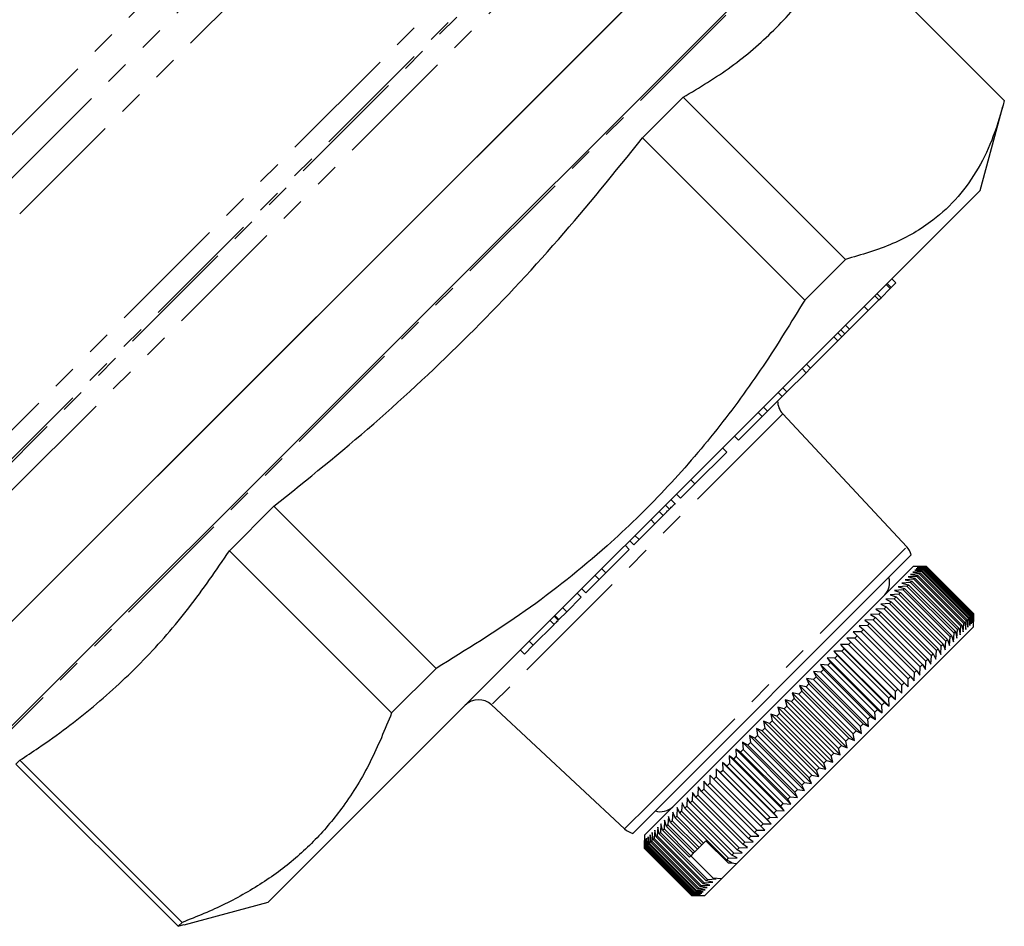
# Model space of a CAD drawing. Units: millimetres. Extents: x 59 to 347, y 8 to 295.
# Drawn here: x 247 to 298, y 103 to 150 of the extents above; entities that cross this region are included whole.
import ezdxf

# ---------------------------------------------------------------- set-up
doc = ezdxf.new("R2010")
doc.units = ezdxf.units.MM
doc.linetypes.add('PHANTOM', pattern=[12.7, 6.35, -1.27, 1.27, -1.27, 1.27, -1.27])

msp = doc.modelspace()

# ---------------------------------------------------------------- linework, layer by layer
at = {"color": 8, "linetype": 'PHANTOM', "lineweight": 18}
for p, q in [((227.173, 125.212), (271.355, 169.393)), ((227.898, 123.639), (272.852, 168.593)), ((228.623, 122.066), (275.454, 168.897)), ((234.545, 115.351), (285.456, 166.262)), ((285.284, 166.261), (234.545, 115.522)), ((286.518, 165.824), (234.984, 114.29)), ((234.106, 116.583), (282.58, 165.058)), ((292.706, 159.465), (241.429, 108.187)), ((286.724, 129.49), (271.403, 114.169)), ((280, 123.707), (279.788, 123.919)), ((279.714, 108.947), (293.255, 122.487)), ((274.918, 118.624), (274.706, 118.836)), ((274.691, 118.398), (274.479, 118.61)), ((278.406, 107.638), (279.714, 108.947))]:
    msp.add_line(p, q, dxfattribs=at)
at = {"color": 7, "linetype": 'Continuous', "lineweight": 25}
for p, q in [((290.002, 162.417), (238.43, 110.845)), ((242.978, 115.394), (290.048, 162.464)), ((292.806, 159.706), (245.736, 112.636)), ((289.852, 154.52), (298.385, 145.986)), ((281.485, 146.156), (279.348, 144.019)), ((290.02, 137.621), (281.485, 146.156)), ((297.119, 141.25), (298.305, 145.674)), ((279.348, 144.019), (287.883, 135.484)), ((297.119, 141.25), (259.643, 103.774)), ((290.02, 137.621), (287.883, 135.484)), ((292.377, 136.084), (292.165, 136.296)), ((292.43, 136.137), (292.218, 136.349)), ((292.43, 136.137), (292.678, 136.384)), ((292.678, 136.384), (292.466, 136.596)), ((291.899, 135.606), (291.687, 135.818)), ((291.899, 135.606), (292.377, 136.084)), ((292.377, 136.084), (292.43, 136.137)), ((291.228, 134.935), (291.781, 135.487)), ((291.781, 135.487), (291.568, 135.699)), ((291.781, 135.487), (291.899, 135.606)), ((290.241, 133.948), (291.228, 134.935)), ((291.228, 134.935), (291.016, 135.147)), ((289.831, 133.538), (289.619, 133.75)), ((289.991, 133.698), (289.779, 133.91)), ((289.831, 133.538), (289.991, 133.698)), ((289.991, 133.698), (290.241, 133.948)), ((290.241, 133.948), (290.029, 134.16)), ((288.194, 131.9), (289.632, 133.339)), ((289.632, 133.339), (289.42, 133.551)), ((289.632, 133.339), (289.831, 133.538)), ((286.947, 130.654), (287.951, 131.658)), ((287.951, 131.658), (287.739, 131.87)), ((287.951, 131.658), (288.194, 131.9)), ((288.194, 131.9), (287.982, 132.112)), ((286.688, 130.395), (286.476, 130.607)), ((286.688, 130.395), (286.947, 130.654)), ((286.947, 130.654), (286.735, 130.866)), ((285.919, 129.626), (286.688, 130.395)), ((285.639, 129.346), (285.427, 129.558)), ((285.639, 129.346), (285.919, 129.626)), ((285.919, 129.626), (285.707, 129.838)), ((284.39, 128.096), (285.639, 129.346)), ((293.255, 122.487), (286.724, 129.49)), ((284.39, 128.096), (284.178, 128.309)), ((282.095, 125.802), (283.775, 127.481)), ((283.775, 127.481), (283.563, 127.693)), ((282.095, 125.802), (281.883, 126.014)), ((281.343, 125.05), (282.095, 125.802)), ((281.082, 124.735), (280.843, 124.974)), ((281.343, 125.05), (281.131, 125.262)), ((259.951, 124.622), (257.609, 122.28)), ((268.486, 116.087), (259.951, 124.622)), ((280.768, 124.475), (280.556, 124.687)), ((280.431, 124.137), (280.218, 124.349)), ((279.161, 122.868), (280, 123.707)), ((278.895, 122.601), (278.683, 122.813)), ((278.895, 122.601), (279.161, 122.868)), ((279.161, 122.868), (278.949, 123.08)), ((277.413, 121.12), (278.65, 122.356)), ((278.65, 122.356), (278.438, 122.568)), ((257.609, 122.28), (266.144, 113.745)), ((293.49, 122.064), (278.829, 107.403)), ((277.413, 121.12), (277.201, 121.332)), ((290.522, 118.389), (293.584, 121.451)), ((294.291, 121.451), (293.584, 121.451)), ((294.115, 121.275), (293.669, 121.253)), ((293.669, 121.253), (294.058, 121.219)), ((294.189, 121.35), (293.747, 121.331)), ((293.747, 121.331), (294.145, 121.305)), ((294.243, 121.404), (293.806, 121.39)), ((293.806, 121.39), (294.212, 121.372)), ((294.277, 121.437), (293.845, 121.429)), ((293.845, 121.429), (294.258, 121.419)), ((294.291, 121.451), (293.864, 121.449)), ((293.864, 121.449), (294.285, 121.445)), ((294.115, 121.275), (294.145, 121.305)), ((296.59, 118.801), (294.115, 121.275)), ((294.145, 121.305), (296.62, 118.831)), ((294.189, 121.35), (294.212, 121.372)), ((296.664, 118.875), (294.189, 121.35)), ((294.212, 121.372), (296.687, 118.897)), ((294.243, 121.404), (294.258, 121.419)), ((296.718, 118.929), (294.243, 121.404)), ((294.258, 121.419), (296.733, 118.944)), ((294.277, 121.437), (294.285, 121.445)), ((296.752, 118.963), (294.277, 121.437)), ((294.285, 121.445), (296.76, 118.97)), ((296.766, 118.976), (294.291, 121.451)), ((296.766, 118.976), (294.291, 121.451)), ((276.357, 120.063), (277.064, 120.77)), ((277.064, 120.77), (276.852, 120.982)), ((277.064, 120.77), (277.413, 121.12)), ((293.623, 120.783), (293.166, 120.751)), ((293.166, 120.751), (293.518, 120.678)), ((293.775, 120.935), (293.32, 120.904)), ((293.32, 120.904), (293.681, 120.842)), ((293.907, 121.068), (293.455, 121.039)), ((293.455, 121.039), (293.826, 120.987)), ((294.021, 121.181), (293.571, 121.156)), ((293.571, 121.156), (293.952, 121.112)), ((293.623, 120.783), (293.681, 120.842)), ((296.098, 118.308), (293.623, 120.783)), ((293.681, 120.842), (296.156, 118.367)), ((293.775, 120.935), (293.826, 120.987)), ((296.249, 118.46), (293.775, 120.935)), ((293.826, 120.987), (296.301, 118.512)), ((293.907, 121.068), (293.952, 121.112)), ((296.382, 118.593), (293.907, 121.068)), ((293.952, 121.112), (296.427, 118.638)), ((294.021, 121.181), (294.058, 121.219)), ((296.496, 118.707), (294.021, 121.181)), ((294.058, 121.219), (296.533, 118.744)), ((276.357, 120.063), (276.144, 120.275)), ((293.058, 120.218), (292.601, 120.186)), ((293.264, 120.424), (292.806, 120.391)), ((292.806, 120.391), (293.137, 120.297)), ((293.452, 120.613), (292.995, 120.58)), ((292.995, 120.58), (293.336, 120.496)), ((293.058, 120.218), (293.137, 120.297)), ((295.533, 117.743), (293.058, 120.218)), ((293.137, 120.297), (295.612, 117.822)), ((293.264, 120.424), (293.336, 120.496)), ((295.739, 117.949), (293.264, 120.424)), ((293.336, 120.496), (295.811, 118.022)), ((293.452, 120.613), (293.518, 120.678)), ((295.927, 118.138), (293.452, 120.613)), ((293.518, 120.678), (295.993, 118.203)), ((275.363, 119.07), (276.125, 119.832)), ((276.125, 119.832), (275.913, 120.044)), ((292.596, 119.756), (292.142, 119.726)), ((292.142, 119.726), (292.438, 119.598)), ((292.835, 119.995), (292.379, 119.964)), ((292.379, 119.964), (292.687, 119.847)), ((292.596, 119.756), (292.687, 119.847)), ((295.071, 117.281), (292.596, 119.756)), ((292.601, 120.186), (292.92, 120.08)), ((292.687, 119.847), (295.162, 117.372)), ((292.835, 119.995), (292.92, 120.08)), ((295.31, 117.52), (292.835, 119.995)), ((292.92, 120.08), (295.395, 117.605)), ((275.363, 119.07), (275.151, 119.282)), ((292.071, 119.231), (291.622, 119.207)), ((291.622, 119.207), (291.894, 119.054)), ((292.341, 119.501), (291.889, 119.474)), ((291.889, 119.474), (292.173, 119.333)), ((292.071, 119.231), (292.173, 119.333)), ((294.546, 116.756), (292.071, 119.231)), ((292.173, 119.333), (294.648, 116.858)), ((292.341, 119.501), (292.438, 119.598)), ((294.816, 117.026), (292.341, 119.501)), ((292.438, 119.598), (294.912, 117.123)), ((274.703, 118.833), (274.915, 118.621)), ((274.947, 118.654), (274.735, 118.866)), ((274.947, 118.654), (275.363, 119.07)), ((291.786, 118.947), (291.342, 118.927)), ((291.342, 118.927), (291.601, 118.761)), ((291.489, 118.649), (291.601, 118.761)), ((291.601, 118.761), (294.076, 116.287)), ((291.786, 118.947), (291.894, 119.054)), ((294.261, 116.472), (291.786, 118.947)), ((291.894, 119.054), (294.369, 116.579)), ((296.47, 118.257), (296.496, 118.707)), ((296.496, 118.707), (296.533, 118.744)), ((296.533, 118.744), (296.568, 118.354)), ((296.568, 118.354), (296.59, 118.801)), ((296.59, 118.801), (296.62, 118.831)), ((296.62, 118.831), (296.646, 118.432)), ((296.646, 118.432), (296.664, 118.875)), ((296.664, 118.875), (296.687, 118.897)), ((296.687, 118.897), (296.705, 118.491)), ((296.705, 118.491), (296.718, 118.929)), ((296.718, 118.929), (296.733, 118.944)), ((296.733, 118.944), (296.744, 118.53)), ((296.744, 118.53), (296.752, 118.963)), ((296.752, 118.963), (296.76, 118.97)), ((296.76, 118.97), (296.764, 118.55)), ((296.764, 118.55), (296.766, 118.976)), ((296.766, 118.269), (296.766, 118.976)), ((273.598, 117.304), (274.691, 118.398)), ((274.918, 118.624), (274.947, 118.654)), ((279.442, 107.309), (290.522, 118.389)), ((284.3, 105.804), (296.766, 118.269)), ((291.178, 118.339), (290.743, 118.328)), ((290.743, 118.328), (290.977, 118.138)), ((291.489, 118.649), (291.049, 118.633)), ((291.049, 118.633), (291.295, 118.456)), ((291.178, 118.339), (291.295, 118.456)), ((293.653, 115.864), (291.178, 118.339)), ((291.295, 118.456), (293.77, 115.981)), ((293.964, 116.174), (291.489, 118.649)), ((295.927, 118.138), (295.993, 118.203)), ((295.993, 118.203), (296.065, 117.852)), ((296.065, 117.852), (296.098, 118.308)), ((296.098, 118.308), (296.156, 118.367)), ((296.156, 118.367), (296.219, 118.005)), ((296.219, 118.005), (296.249, 118.46)), ((296.249, 118.46), (296.301, 118.512)), ((296.301, 118.512), (296.354, 118.14)), ((296.354, 118.14), (296.382, 118.593)), ((296.382, 118.593), (296.427, 118.638)), ((296.427, 118.638), (296.47, 118.257)), ((290.523, 117.683), (290.1, 117.685)), ((290.1, 117.685), (290.309, 117.469)), ((290.1, 117.685), (292.999, 114.785)), ((290.856, 118.016), (290.427, 118.011)), ((290.427, 118.011), (290.648, 117.809)), ((290.523, 117.683), (290.648, 117.809)), ((292.998, 115.208), (290.523, 117.683)), ((290.648, 117.809), (293.123, 115.334)), ((290.856, 118.016), (290.977, 118.138)), ((293.331, 115.541), (290.856, 118.016)), ((290.977, 118.138), (293.452, 115.663)), ((295.5, 117.286), (295.533, 117.743)), ((295.533, 117.743), (295.612, 117.822)), ((295.612, 117.822), (295.706, 117.492)), ((295.706, 117.492), (295.739, 117.949)), ((295.739, 117.949), (295.811, 118.022)), ((295.811, 118.022), (295.894, 117.68)), ((295.894, 117.68), (295.927, 118.138)), ((273.133, 116.839), (273.598, 117.304)), ((273.598, 117.304), (273.386, 117.516)), ((290.18, 117.34), (289.764, 117.348)), ((289.764, 117.348), (289.96, 117.12)), ((289.764, 117.348), (292.663, 114.449)), ((289.827, 116.988), (289.96, 117.12)), ((289.96, 117.12), (292.435, 114.645)), ((290.18, 117.34), (290.309, 117.469)), ((292.654, 114.865), (290.18, 117.34)), ((290.309, 117.469), (292.784, 114.994)), ((294.816, 117.026), (294.912, 117.123)), ((294.912, 117.123), (295.041, 116.827)), ((295.041, 116.827), (295.071, 117.281)), ((295.071, 117.281), (295.162, 117.372)), ((295.162, 117.372), (295.278, 117.065)), ((295.278, 117.065), (295.31, 117.52)), ((295.31, 117.52), (295.395, 117.605)), ((295.395, 117.605), (295.5, 117.286)), ((273.133, 116.839), (272.921, 117.051)), ((289.467, 116.627), (289.066, 116.651)), ((289.066, 116.651), (289.237, 116.397)), ((289.066, 116.651), (291.965, 113.752)), ((289.827, 116.988), (289.419, 117.003)), ((289.419, 117.003), (289.602, 116.762)), ((289.419, 117.003), (292.318, 114.104)), ((289.467, 116.627), (289.602, 116.762)), ((291.942, 114.152), (289.467, 116.627)), ((289.602, 116.762), (292.077, 114.288)), ((292.302, 114.513), (289.827, 116.988)), ((294.522, 116.308), (294.546, 116.756)), ((294.546, 116.756), (294.648, 116.858)), ((294.648, 116.858), (294.788, 116.575)), ((294.788, 116.575), (294.816, 117.026)), ((268.486, 116.087), (266.144, 113.745)), ((289.099, 116.26), (288.707, 116.292)), ((288.707, 116.292), (288.866, 116.026)), ((288.707, 116.292), (291.606, 113.393)), ((289.099, 116.26), (289.237, 116.397)), ((291.574, 113.785), (289.099, 116.26)), ((289.237, 116.397), (291.712, 113.923)), ((293.948, 115.734), (293.964, 116.174)), ((293.964, 116.174), (294.076, 116.287)), ((294.076, 116.287), (294.241, 116.027)), ((294.241, 116.027), (294.261, 116.472)), ((294.261, 116.472), (294.369, 116.579)), ((294.369, 116.579), (294.522, 116.308)), ((288.347, 115.507), (287.973, 115.558)), ((287.973, 115.558), (288.107, 115.268)), ((287.973, 115.558), (290.872, 112.659)), ((288.726, 115.886), (288.343, 115.927)), ((288.343, 115.927), (288.489, 115.649)), ((288.343, 115.927), (291.242, 113.028)), ((288.347, 115.507), (288.489, 115.649)), ((288.489, 115.649), (290.964, 113.174)), ((288.726, 115.886), (288.866, 116.026)), ((291.201, 113.411), (288.726, 115.886)), ((288.866, 116.026), (291.341, 113.551)), ((293.331, 115.541), (293.452, 115.663)), ((293.452, 115.663), (293.643, 115.429)), ((293.643, 115.429), (293.653, 115.864)), ((293.653, 115.864), (293.77, 115.981)), ((293.77, 115.981), (293.948, 115.734)), ((287.964, 115.125), (287.6, 115.185)), ((287.6, 115.185), (287.723, 114.883)), ((287.6, 115.185), (290.5, 112.286)), ((287.964, 115.125), (288.107, 115.268)), ((290.439, 112.65), (287.964, 115.125)), ((288.107, 115.268), (290.582, 112.793)), ((290.822, 113.032), (288.347, 115.507)), ((292.998, 115.208), (293.123, 115.334)), ((292.999, 114.785), (292.998, 115.208)), ((293.123, 115.334), (293.326, 115.112)), ((293.326, 115.112), (293.331, 115.541)), ((287.578, 114.739), (287.225, 114.809)), ((287.225, 114.809), (287.335, 114.496)), ((287.225, 114.809), (290.124, 111.91)), ((287.578, 114.739), (287.723, 114.883)), ((290.053, 112.264), (287.578, 114.739)), ((287.723, 114.883), (290.197, 112.408)), ((292.302, 114.513), (292.435, 114.645)), ((292.435, 114.645), (292.663, 114.449)), ((292.654, 114.865), (292.784, 114.994)), ((292.663, 114.449), (292.654, 114.865)), ((292.784, 114.994), (292.999, 114.785)), ((271.403, 114.169), (278.406, 107.638)), ((286.802, 113.962), (286.47, 114.055)), ((286.47, 114.055), (286.558, 113.719)), ((286.47, 114.055), (289.369, 111.156)), ((286.802, 113.962), (286.947, 114.107)), ((287.191, 114.351), (286.848, 114.432)), ((286.848, 114.432), (286.947, 114.107)), ((286.848, 114.432), (289.747, 111.533)), ((286.947, 114.107), (289.422, 111.632)), ((287.191, 114.351), (287.335, 114.496)), ((289.666, 111.876), (287.191, 114.351)), ((287.335, 114.496), (289.81, 112.021)), ((291.942, 114.152), (292.077, 114.288)), ((291.965, 113.752), (291.942, 114.152)), ((292.077, 114.288), (292.318, 114.104)), ((292.318, 114.104), (292.302, 114.513)), ((286.414, 113.574), (286.093, 113.678)), ((286.093, 113.678), (286.17, 113.331)), ((286.093, 113.678), (288.992, 110.779)), ((286.414, 113.574), (286.558, 113.719)), ((288.888, 111.099), (286.414, 113.574)), ((286.558, 113.719), (289.033, 111.244)), ((289.277, 111.487), (286.802, 113.962)), ((291.201, 113.411), (291.341, 113.551)), ((291.341, 113.551), (291.606, 113.393)), ((291.574, 113.785), (291.712, 113.923)), ((291.606, 113.393), (291.574, 113.785)), ((291.712, 113.923), (291.965, 113.752)), ((286.026, 113.187), (285.718, 113.302)), ((285.718, 113.302), (285.785, 112.945)), ((285.718, 113.302), (288.617, 110.403)), ((286.026, 113.187), (286.17, 113.331)), ((288.501, 110.712), (286.026, 113.187)), ((286.17, 113.331), (288.645, 110.856)), ((290.822, 113.032), (290.964, 113.174)), ((290.872, 112.659), (290.822, 113.032)), ((290.964, 113.174), (291.242, 113.028)), ((291.242, 113.028), (291.201, 113.411)), ((285.26, 112.42), (284.975, 112.56)), ((284.975, 112.56), (285.023, 112.183)), ((284.975, 112.56), (287.874, 109.661)), ((285.26, 112.42), (285.402, 112.562)), ((285.641, 112.802), (285.345, 112.929)), ((285.345, 112.929), (285.402, 112.562)), ((285.345, 112.929), (288.244, 110.03)), ((285.402, 112.562), (287.876, 110.087)), ((285.641, 112.802), (285.785, 112.945)), ((288.116, 110.327), (285.641, 112.802)), ((285.785, 112.945), (288.259, 110.47)), ((290.439, 112.65), (290.582, 112.793)), ((290.5, 112.286), (290.439, 112.65)), ((290.582, 112.793), (290.872, 112.659)), ((284.883, 112.043), (284.61, 112.195)), ((284.61, 112.195), (284.649, 111.809)), ((284.61, 112.195), (287.51, 109.296)), ((284.883, 112.043), (285.023, 112.183)), ((287.358, 109.568), (284.883, 112.043)), ((285.023, 112.183), (287.498, 109.708)), ((287.735, 109.945), (285.26, 112.42)), ((289.666, 111.876), (289.81, 112.021)), ((289.81, 112.021), (290.124, 111.91)), ((290.053, 112.264), (290.197, 112.408)), ((290.124, 111.91), (290.053, 112.264)), ((290.197, 112.408), (290.5, 112.286)), ((284.146, 111.306), (283.899, 111.483)), ((283.899, 111.483), (283.92, 111.081)), ((283.899, 111.483), (286.798, 108.584)), ((284.146, 111.306), (284.281, 111.441)), ((284.511, 111.671), (284.251, 111.836)), ((284.251, 111.836), (284.281, 111.441)), ((284.251, 111.836), (287.15, 108.937)), ((284.281, 111.441), (286.756, 108.966)), ((284.511, 111.671), (284.649, 111.809)), ((286.986, 109.196), (284.511, 111.671)), ((284.649, 111.809), (287.124, 109.334)), ((289.277, 111.487), (289.422, 111.632)), ((289.369, 111.156), (289.277, 111.487)), ((289.422, 111.632), (289.747, 111.533)), ((289.747, 111.533), (289.666, 111.876)), ((246.577, 111.248), (246.372, 111.043)), ((246.372, 111.043), (254.907, 102.508)), ((255.112, 102.713), (246.577, 111.248)), ((283.788, 110.948), (283.554, 111.138)), ((283.554, 111.138), (283.568, 110.728)), ((283.554, 111.138), (286.453, 108.239)), ((283.788, 110.948), (283.92, 111.081)), ((286.263, 108.473), (283.788, 110.948)), ((283.92, 111.081), (286.395, 108.606)), ((286.621, 108.831), (284.146, 111.306)), ((288.888, 111.099), (289.033, 111.244)), ((288.992, 110.779), (288.888, 111.099)), ((289.033, 111.244), (289.369, 111.156)), ((283.098, 110.259), (282.89, 110.474)), ((282.89, 110.474), (282.89, 110.051)), ((283.098, 110.259), (283.224, 110.384)), ((283.438, 110.599), (283.217, 110.802)), ((283.217, 110.802), (283.224, 110.384)), ((283.217, 110.802), (286.116, 107.902)), ((283.224, 110.384), (285.699, 107.909)), ((283.438, 110.599), (283.568, 110.728)), ((285.913, 108.124), (283.438, 110.599)), ((283.568, 110.728), (286.043, 108.253)), ((288.116, 110.327), (288.259, 110.47)), ((288.259, 110.47), (288.617, 110.403)), ((288.501, 110.712), (288.645, 110.856)), ((288.617, 110.403), (288.501, 110.712)), ((288.645, 110.856), (288.992, 110.779)), ((282.267, 109.852), (282.257, 109.417)), ((282.45, 109.611), (282.267, 109.852)), ((282.573, 110.158), (282.568, 109.728)), ((282.769, 109.929), (282.573, 110.158)), ((282.769, 109.929), (282.89, 110.051)), ((285.244, 107.454), (282.769, 109.929)), ((282.89, 110.051), (285.365, 107.576)), ((285.573, 107.784), (283.098, 110.259)), ((287.735, 109.945), (287.876, 110.087)), ((287.874, 109.661), (287.735, 109.945)), ((287.876, 110.087), (288.244, 110.03)), ((288.244, 110.03), (288.116, 110.327)), ((281.974, 109.558), (281.958, 109.119)), ((282.144, 109.304), (281.974, 109.558)), ((282.144, 109.304), (282.257, 109.417)), ((282.257, 109.417), (284.732, 106.942)), ((282.45, 109.611), (282.568, 109.728)), ((284.925, 107.136), (282.45, 109.611)), ((282.568, 109.728), (285.043, 107.253)), ((286.986, 109.196), (287.124, 109.334)), ((287.124, 109.334), (287.51, 109.296)), ((287.358, 109.568), (287.498, 109.708)), ((287.51, 109.296), (287.358, 109.568)), ((287.498, 109.708), (287.874, 109.661)), ((281.426, 109.01), (281.403, 108.563)), ((281.571, 108.731), (281.426, 109.01)), ((281.571, 108.731), (281.674, 108.834)), ((281.693, 109.278), (281.674, 108.834)), ((281.674, 108.834), (284.149, 106.359)), ((281.851, 109.011), (281.693, 109.278)), ((281.851, 109.011), (281.958, 109.119)), ((284.326, 106.536), (281.851, 109.011)), ((281.958, 109.119), (284.433, 106.644)), ((284.619, 106.829), (282.144, 109.304)), ((286.621, 108.831), (286.756, 108.966)), ((286.798, 108.584), (286.621, 108.831)), ((286.756, 108.966), (287.15, 108.937)), ((287.15, 108.937), (286.986, 109.196)), ((280.713, 108.298), (280.684, 107.844)), ((280.822, 107.982), (280.713, 108.298)), ((280.935, 108.52), (280.907, 108.068)), ((281.056, 108.216), (280.935, 108.52)), ((281.056, 108.216), (281.147, 108.308)), ((281.173, 108.758), (281.147, 108.308)), ((281.147, 108.308), (282.562, 106.893)), ((281.306, 108.466), (281.173, 108.758)), ((281.306, 108.466), (281.403, 108.563)), ((283.781, 105.991), (281.306, 108.466)), ((281.403, 108.563), (283.878, 106.088)), ((284.046, 106.256), (281.571, 108.731)), ((286.263, 108.473), (286.395, 108.606)), ((286.453, 108.239), (286.263, 108.473)), ((286.395, 108.606), (286.798, 108.584)), ((280.318, 107.903), (280.288, 107.448)), ((280.405, 107.565), (280.318, 107.903)), ((280.507, 108.092), (280.477, 107.637)), ((280.605, 107.765), (280.507, 108.092)), ((280.605, 107.765), (280.684, 107.844)), ((280.684, 107.844), (282.098, 106.43)), ((280.822, 107.982), (280.907, 108.068)), ((282.236, 106.568), (280.822, 107.982)), ((280.907, 108.068), (282.322, 106.654)), ((282.47, 106.802), (281.056, 108.216)), ((285.573, 107.784), (285.699, 107.909)), ((285.789, 107.575), (285.573, 107.784)), ((285.699, 107.909), (286.116, 107.902)), ((285.913, 108.124), (286.043, 108.253)), ((286.116, 107.902), (285.913, 108.124)), ((286.043, 108.253), (286.453, 108.239)), ((279.442, 107.309), (279.442, 106.602)), ((279.74, 107.325), (279.716, 106.876)), ((279.786, 106.946), (279.74, 107.325)), ((279.857, 107.442), (279.83, 106.991)), ((279.912, 107.072), (279.857, 107.442)), ((279.993, 107.577), (279.964, 107.124)), ((280.058, 107.218), (279.993, 107.577)), ((280.058, 107.218), (280.117, 107.277)), ((280.146, 107.731), (280.117, 107.277)), ((280.117, 107.277), (282.592, 104.802)), ((280.222, 107.382), (280.146, 107.731)), ((280.222, 107.382), (280.288, 107.448)), ((282.697, 104.907), (280.222, 107.382)), ((280.288, 107.448), (282.763, 104.973)), ((280.405, 107.565), (280.477, 107.637)), ((281.819, 106.151), (280.405, 107.565)), ((280.477, 107.637), (281.891, 106.223)), ((282.019, 106.351), (280.605, 107.765)), ((285.244, 107.454), (285.365, 107.576)), ((285.472, 107.258), (285.244, 107.454)), ((285.365, 107.576), (285.789, 107.575)), ((279.444, 107.029), (279.442, 106.603)), ((279.449, 106.609), (279.444, 107.029)), ((279.464, 107.049), (279.457, 106.617)), ((279.476, 106.636), (279.464, 107.049)), ((279.504, 107.089), (279.491, 106.652)), ((279.523, 106.684), (279.504, 107.089)), ((279.563, 107.148), (279.546, 106.707)), ((279.591, 106.751), (279.563, 107.148)), ((279.591, 106.751), (279.621, 106.781)), ((282.066, 104.276), (279.591, 106.751)), ((279.642, 107.227), (279.621, 106.781)), ((279.621, 106.781), (282.096, 104.307)), ((279.678, 106.839), (279.642, 107.227)), ((279.678, 106.839), (279.716, 106.876)), ((282.153, 104.364), (279.678, 106.839)), ((279.716, 106.876), (282.191, 104.401)), ((279.786, 106.946), (279.83, 106.991)), ((282.26, 104.471), (279.786, 106.946)), ((279.83, 106.991), (282.305, 104.516)), ((279.912, 107.072), (279.964, 107.124)), ((282.387, 104.598), (279.912, 107.072)), ((279.964, 107.124), (282.439, 104.65)), ((282.533, 104.743), (280.058, 107.218)), ((282.47, 106.802), (282.322, 106.654)), ((282.562, 106.893), (282.47, 106.802)), ((282.684, 107.015), (282.562, 106.893)), ((283.853, 105.846), (282.684, 107.015)), ((284.619, 106.829), (284.732, 106.942)), ((284.873, 106.659), (284.619, 106.829)), ((284.732, 106.942), (285.167, 106.953)), ((284.925, 107.136), (285.043, 107.253)), ((285.167, 106.953), (284.925, 107.136)), ((285.043, 107.253), (285.472, 107.258)), ((279.442, 106.603), (279.442, 106.602)), ((279.442, 106.603), (281.917, 104.128)), ((279.442, 106.602), (281.917, 104.127)), ((279.449, 106.609), (279.457, 106.617)), ((281.924, 104.134), (279.449, 106.609)), ((279.457, 106.617), (281.931, 104.142)), ((279.476, 106.636), (279.491, 106.652)), ((281.951, 104.161), (279.476, 106.636)), ((279.491, 106.652), (281.966, 104.177)), ((279.523, 106.684), (279.546, 106.707)), ((281.998, 104.209), (279.523, 106.684)), ((279.546, 106.707), (282.021, 104.232)), ((281.891, 106.223), (281.819, 106.151)), ((282.019, 106.351), (281.891, 106.223)), ((282.098, 106.43), (282.019, 106.351)), ((282.236, 106.568), (282.098, 106.43)), ((282.322, 106.654), (282.236, 106.568)), ((284.046, 106.256), (284.149, 106.359)), ((284.325, 106.111), (284.046, 106.256)), ((284.149, 106.359), (284.592, 106.378)), ((284.326, 106.536), (284.433, 106.644)), ((284.592, 106.378), (284.326, 106.536)), ((284.433, 106.644), (284.873, 106.659)), ((283.063, 105.043), (281.887, 106.219)), ((284.3, 105.804), (283.498, 105.002)), ((283.781, 105.991), (283.878, 106.088)), ((284.072, 105.858), (283.781, 105.991)), ((283.853, 105.846), (284.072, 105.858)), ((284.3, 105.804), (283.853, 105.846)), ((283.878, 106.088), (284.325, 106.111)), ((282.439, 104.65), (282.892, 104.678)), ((282.533, 104.743), (282.592, 104.802)), ((282.892, 104.678), (282.533, 104.743)), ((282.592, 104.802), (283.046, 104.832)), ((282.624, 104.127), (283.498, 105.002)), ((282.697, 104.907), (282.763, 104.973)), ((283.046, 104.832), (282.697, 104.907)), ((282.763, 104.973), (283.217, 105.004)), ((283.498, 105.002), (283.063, 105.043)), ((283.217, 105.004), (283.063, 105.043)), ((281.951, 104.161), (281.966, 104.177)), ((282.364, 104.15), (281.951, 104.161)), ((281.966, 104.177), (282.403, 104.19)), ((281.998, 104.209), (282.021, 104.232)), ((282.403, 104.19), (281.998, 104.209)), ((282.021, 104.232), (282.463, 104.249)), ((282.066, 104.276), (282.096, 104.307)), ((282.463, 104.249), (282.066, 104.276)), ((282.096, 104.307), (282.541, 104.328)), ((282.153, 104.364), (282.191, 104.401)), ((282.541, 104.328), (282.153, 104.364)), ((282.191, 104.401), (282.639, 104.426)), ((282.26, 104.471), (282.305, 104.516)), ((282.639, 104.426), (282.26, 104.471)), ((282.305, 104.516), (282.756, 104.543)), ((282.387, 104.598), (282.439, 104.65)), ((282.756, 104.543), (282.387, 104.598)), ((255.219, 102.588), (259.643, 103.774)), ((281.917, 104.128), (282.344, 104.13)), ((281.917, 104.128), (281.917, 104.127)), ((281.917, 104.127), (282.624, 104.127)), ((281.924, 104.134), (281.931, 104.142)), ((282.344, 104.13), (281.924, 104.134)), ((281.931, 104.142), (282.364, 104.15)), ((255.112, 102.713), (254.907, 102.508)), ((254.907, 102.508), (255.215, 102.603))]:
    msp.add_line(p, q, dxfattribs=at)
for centre, radius, start, end in [((287.456, 130.172), 1, 180.573, 223), ((292.524, 121.805), 1, 15, 43), ((291.463, 120.589), 0.89, 315, 19.0108), ((270.721, 113.437), 1, 47, 135), ((280.304, 109.431), 0.89, 250.9892, 315), ((279.088, 108.369), 1, 227, 255)]:
    msp.add_arc(centre, radius, start, end, dxfattribs=at)
for points, knots in [([(281.485, 146.156), (282.344, 146.674), (284.066, 147.712), (286.309, 149.65), (288.207, 151.824), (289.214, 153.485), (289.692, 154.276)], [0, 0, 0, 0, 0.253834, 0.508514, 0.766147, 1, 1, 1, 1]), ([(298.385, 145.986), (298.207, 145.353), (297.85, 144.082), (297.046, 142.383), (295.997, 140.884), (294.527, 139.516), (292.572, 138.368), (290.873, 137.871), (290.02, 137.621)], [0, 0, 0, 0, 0.1480411, 0.2967407, 0.4480527, 0.6005123, 0.7992394, 1, 1, 1, 1]), ([(259.951, 124.622), (261.718, 126.048), (265.259, 128.906), (270.261, 133.6), (274.992, 138.625), (277.894, 142.219), (279.348, 144.019)], [0, 0, 0, 0, 0.247696, 0.496217, 0.74762, 1, 1, 1, 1]), ([(287.883, 135.484), (287.167, 134.312), (285.736, 131.968), (283.281, 128.615), (280.55, 125.441), (277.211, 122.199), (273.213, 119.01), (270.067, 117.064), (268.486, 116.087)], [0, 0, 0, 0, 0.148391, 0.296742, 0.448632, 0.60051, 0.799238, 1, 1, 1, 1]), ([(280.431, 124.137), (280.501, 124.207), (280.626, 124.333), (280.725, 124.432), (280.768, 124.475)], [0, 0, 0, 0, 0.559969, 1, 1, 1, 1]), ([(280.768, 124.475), (280.832, 124.539), (280.959, 124.666), (281.048, 124.755), (281.042, 124.749), (281.039, 124.746)], [0, 0, 0, 0, 0.3443314, 0.6891583, 1, 1, 1, 1]), ([(280, 123.707), (280.082, 123.788), (280.227, 123.934), (280.368, 124.075), (280.431, 124.137)], [0, 0, 0, 0, 0.560164, 1, 1, 1, 1]), ([(246.577, 111.248), (246.908, 111.467), (248.25, 112.355), (250.492, 114.043), (253.141, 116.496), (255.531, 119.235), (256.916, 121.264), (257.609, 122.28)], [0, 0, 0, 0, 0.0751178, 0.3044336, 0.5344678, 0.7668571, 1, 1, 1, 1]), ([(274.691, 118.398), (274.733, 118.44), (274.804, 118.511), (274.873, 118.58), (274.901, 118.608)], [0, 0, 0, 0, 0.598123, 1, 1, 1, 1]), ([(266.144, 113.745), (265.787, 112.871), (265.072, 111.117), (263.713, 108.894), (262.159, 107.031), (260.44, 105.501), (258.471, 104.213), (256.658, 103.314), (255.5, 102.864), (255.112, 102.713)], [0, 0, 0, 0, 0.169944, 0.340931, 0.485102, 0.629271, 0.777282, 0.925332, 1, 1, 1, 1])]:
    msp.add_open_spline(points, degree=3, knots=knots, dxfattribs=at)

doc.saveas('drawing.dxf')
